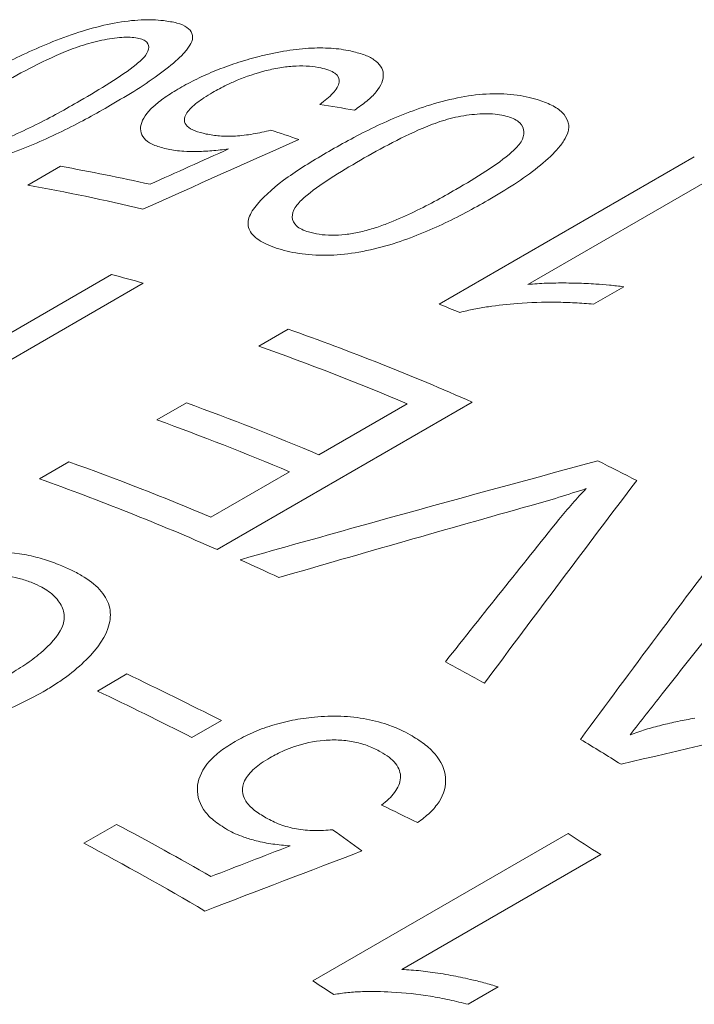
# Model space of a CAD drawing. Units: inches. Extents: x 0.1 to 10.9, y 0 to 8.5.
# Drawn here: x 9.8 to 9.9, y 8 to 8.1 of the extents above; entities that cross this region are included whole.
import ezdxf

# ---------------------------------------------------------------- set-up
doc = ezdxf.new("R2010")
doc.units = ezdxf.units.IN
doc.header["$MEASUREMENT"] = 0

msp = doc.modelspace()

# ---------------------------------------------------------------- linework, layer by layer
at = {"color": 7, "linetype": 'Continuous', "lineweight": 0}
for p, q in [((9.8725700011, 8.0687469697), (9.9149964079, 8.0932392131)), ((9.8041555684, 8.0885367645), (9.8095948513, 8.0916767957)), ((9.9203665126, 8.0911374167), (9.887305871, 8.0720519146)), ((9.7920036748, 8.0586339241), (9.8181122329, 8.0737060739)), ((9.8233729597, 8.0722650969), (9.7972644016, 8.0571929471)), ((9.9032534577, 8.0716639292), (9.8982391188, 8.0687692129)), ((9.8425607882, 8.0617961005), (9.8474561429, 8.0646221286)), ((9.8256505244, 8.0495403137), (9.830545879, 8.0523663417)), ((9.8780778605, 8.052497703), (9.8356514537, 8.0280054596)), ((9.8525609242, 8.0437499097), (9.8672469881, 8.0522279939)), ((9.8060978042, 8.0397518154), (9.8109931588, 8.0425778434)), ((9.8346112905, 8.0333878067), (9.8476655695, 8.0409238816)), ((9.8157327451, 8.004501255), (9.8206280998, 8.0073272831)), ((9.8363590147, 7.9995758646), (9.8314636601, 7.9967498365)), ((9.813506817, 7.9792083954), (9.8189460999, 7.9823484266)), ((9.8515676731, 7.9563225555), (9.8939940799, 7.9808147988)), ((9.899424074, 7.9773139437), (9.8663634324, 7.9582284416)), ((9.8823806284, 7.9553423972), (9.8773662894, 7.9524476809))]:
    msp.add_line(p, q, dxfattribs=at)
for centre, radius, start, end in [((9.7512759669, 7.7619430742), 0.3348513391952535, 77.3686186761, 79.9700167778), ((9.7452567077, 7.7558246534), 0.3378852241207104, 76.64229611, 79.9611336818), ((9.7228647846, 7.7156527319), 0.370505427874638, 74.2599591586, 75.1034640152), ((9.7162872509, 7.6615460031), 0.4361615815823798, 68.5162732084, 69.0033181009), ((9.7006541889, 7.6491242084), 0.4406691903916496, 66.257725315, 70.5408838574), ((9.6976025671, 7.6511666701), 0.4354645967416186, 67.072185513, 70.5562198008), ((9.6820356225, 7.6404890681), 0.4378335126936556, 67.0781502795, 70.172258121), ((9.6771402678, 7.63766304), 0.4378335126928327, 67.0781502795, 70.172258121), ((9.6646155007, 7.631447467), 0.4364110507284744, 67.0746576446, 70.4023850343), ((9.6704225676, 7.582530078), 0.5138209012081131, 62.7834621346, 63.5920988365), ((9.6578647582, 7.6237483217), 0.4416242097775251, 66.2607710347, 70.3876721206), ((9.6420392579, 7.5871705987), 0.4814784421330596, 64.9467014926, 65.7911572388), ((9.6124036876, 7.5285499986), 0.5471790066814524, 60.7110433635, 61.4864714391), ((9.6053363067, 7.5505708846), 0.5049524371023623, 62.7732064836, 64.7631884999), ((9.6004409521, 7.5477448565), 0.5049524371083893, 62.7732064836, 64.7631884999), ((9.5896141316, 7.4894456336), 0.59244316559176, 58.0852819326, 58.8505714763), ((9.5613621001, 7.498449926), 0.5481854392648876, 60.1004237474, 61.9731817633), ((9.5630876442, 7.4616015384), 0.6156959306623793, 56.8884824774, 57.4897099788), ((9.5538137328, 7.4914637979), 0.552571525112366, 59.5766372451, 61.967528115), ((9.5217285112, 7.4387733535), 0.6137190311131613, 57.1023689598, 57.4902399421)]:
    msp.add_arc(centre, radius, start, end, dxfattribs=at)
for points, knots in [([(9.79273060819296, 8.1046104844048), (9.79394656883007, 8.10530250001345), (9.796378351454505, 8.106686452323741), (9.8015479361823, 8.109412179008036), (9.807345147796749, 8.112114891279754), (9.81375095893226, 8.114361296087495), (9.818699996569341, 8.115598225327924), (9.822388739708368, 8.116014355298729), (9.825007594339286, 8.116043705083014), (9.82615116955091, 8.11594014859474), (9.826723020278678, 8.115888364634593)], [0, 0, 0, 0, 0.1252874658355991, 0.2505606457808431, 0.5003249385601621, 0.6310311812734757, 0.7500418613923336, 0.8747724175442305, 0.9373792965812732, 1, 1, 1, 1]), ([(9.826723020278678, 8.115888364634593), (9.827510214149282, 8.115772580181567), (9.829083964114199, 8.115541105082878), (9.83076635260208, 8.11481919096087), (9.831463559451205, 8.113937799114206), (9.83162673751696, 8.113111487869277), (9.831515714047304, 8.112650141193193), (9.831460191496951, 8.112419422912343)], [0, 0, 0, 0, 0.2501112305822514, 0.5000198236466064, 0.7497553072474366, 0.8748532756463028, 1, 1, 1, 1]), ([(9.821827665639695, 8.113062336555206), (9.821407947454187, 8.113094652892977), (9.820568909871795, 8.113159254863659), (9.818519109282843, 8.113020146297115), (9.815625656582583, 8.112482712688008), (9.81206556278128, 8.111437456314194), (9.807747335893275, 8.1096272775104), (9.802945918732517, 8.107197866602656), (9.799451178892998, 8.105214228683595), (9.797702889436986, 8.104221887789084)], [0, 0, 0, 0, 0.0625726127687162, 0.1250857731545116, 0.2496319385718439, 0.3743705108640363, 0.499352697221673, 0.7495446182487877, 1, 1, 1, 1]), ([(9.81283159109506, 8.102546678256232), (9.81452933461437, 8.103545053547432), (9.817923021067886, 8.105540745277505), (9.821679156288207, 8.108084568251167), (9.823950717071172, 8.110127031604643), (9.824447069495164, 8.111501546480133), (9.824010124537555, 8.112423143649405), (9.822963216890042, 8.112891330653868), (9.822206276192551, 8.113005320512269), (9.821827665639695, 8.113062336555206)], [0, 0, 0, 0, 0.2504446112565945, 0.500623607105692, 0.6256140331037084, 0.7503590341718495, 0.8749129511022081, 0.9374333063403781, 1, 1, 1, 1]), ([(9.831460191496951, 8.112419422912343), (9.831230413106747, 8.112001061698148), (9.830770816323072, 8.111164266435173), (9.829105474703336, 8.109389677210558), (9.82637129447327, 8.107136900778091), (9.822400158006316, 8.104450562227868), (9.819428462288958, 8.102696141889632), (9.817942348048728, 8.101818774455015)], [0, 0, 0, 0, 0.1249983277777874, 0.2500184171368262, 0.4998433747288521, 0.7498768535353556, 1, 1, 1, 1]), ([(9.842443786815828, 8.109875378409997), (9.84315370084514, 8.11005166893382), (9.844573186212974, 8.110404164882242), (9.847417711469987, 8.110953214309694), (9.850906145641972, 8.111369866379192), (9.854051900229246, 8.111356161083005), (9.856307197137744, 8.1111349265486), (9.857315315697653, 8.110939907761722), (9.857819469022006, 8.110842380175558)], [0, 0, 0, 0, 0.1251639570105711, 0.2502674946843466, 0.4999976284109978, 0.7497088387300184, 0.8748310704431277, 1, 1, 1, 1]), ([(9.857819469022006, 8.110842380175558), (9.858574437898831, 8.110655924614695), (9.860083988225318, 8.110283109176315), (9.862400986196118, 8.109159703569372), (9.863771780952291, 8.10711564529627), (9.862709928906277, 8.104558197474336), (9.860620705272675, 8.102498006316996), (9.859194843520578, 8.101502149763038), (9.858481863659954, 8.101004187274036)], [0, 0, 0, 0, 0.125405168099493, 0.2507459820648604, 0.499935113238125, 0.7492474324574127, 0.8746151017831707, 0.9999999999999999, 0.9999999999999999, 0.9999999999999999, 0.9999999999999999]), ([(9.829434304301767, 8.104671315322879), (9.830354519253085, 8.10517886952863), (9.83219463850834, 8.106193806599315), (9.83537849371754, 8.107601973036621), (9.838243425287203, 8.10864847747172), (9.840621783966746, 8.109392704563874), (9.84183641241426, 8.109714476499997), (9.842443786815828, 8.109875378409997)], [0, 0, 0, 0, 0.250025062818695, 0.4999657218460516, 0.749840937533277, 0.8749080748326113, 1, 1, 1, 1]), ([(9.852891699210721, 8.108023234888552), (9.852278118276832, 8.10813070192834), (9.851051412792701, 8.108345556073555), (9.848829966685877, 8.108376260694335), (9.846367263376086, 8.108135385138489), (9.842961122872925, 8.107432179666011), (9.839809167482999, 8.106362509840986), (9.836935518539208, 8.105063871384507), (9.835662146131138, 8.104362181779377), (9.83489825448717, 8.103941240644936)], [0, 0, 0, 0, 0.1251990964161009, 0.2503050693050056, 0.3727748072710421, 0.5003621848310832, 0.7494728110114162, 0.8497096175143098, 1, 1, 1, 1]), ([(9.852712643772065, 8.101962368676825), (9.853124072165585, 8.102268354029691), (9.853946735713146, 8.102880181020382), (9.855276862868358, 8.104121133942616), (9.856282080699467, 8.105689468450763), (9.85564423209308, 8.106986657649717), (9.854271401521158, 8.10768106663748), (9.853351699238894, 8.107909154188722), (9.852891699210721, 8.108023234888552)], [0, 0, 0, 0, 0.1255045141189914, 0.2509500813417164, 0.5004817206522854, 0.7491982535529443, 0.8745585254532431, 1, 1, 1, 1]), ([(9.827501024433934, 8.094513227784482), (9.82672345973525, 8.094708259503085), (9.825168638570986, 8.0950982456281), (9.82312808907627, 8.096343572591229), (9.822523711485202, 8.098518547970214), (9.82429617578558, 8.101086090560862), (9.826940364025264, 8.103159208554054), (9.82860286445648, 8.104167203083394), (9.829434304301767, 8.104671315322879)], [0, 0, 0, 0, 0.1253245615802242, 0.2505994434630913, 0.4998421125701318, 0.7491957180392007, 0.8745692515468046, 1, 1, 1, 1]), ([(9.83489825448717, 8.103941240644936), (9.834405271535367, 8.103643324684558), (9.833488753899047, 8.103089461248043), (9.831876625300236, 8.101957221317376), (9.830535483292188, 8.100663171125388), (9.83004533828273, 8.099302530798727), (9.830542984661308, 8.09827053673145), (9.831884316370008, 8.097518485585608), (9.833181050932291, 8.097198431162733), (9.83382989810754, 8.097038285505903)], [0, 0, 0, 0, 0.1077949508021313, 0.2004044422945552, 0.4001087869230114, 0.552486043351668, 0.6997166636705796, 0.8497472033064812, 1, 1, 1, 1]), ([(9.854224343784846, 8.094158329415583), (9.855441169781976, 8.094847017983605), (9.857874683027775, 8.096224316592007), (9.86306661705593, 8.098863815844899), (9.86891950008408, 8.10135177924829), (9.875446792298357, 8.103121822497382), (9.88052751610106, 8.103834595767983), (9.884350062552294, 8.103706916795812), (9.88708083799119, 8.103273149399104), (9.888280410551936, 8.102934206672458), (9.888880263045154, 8.102764716600502)], [0, 0, 0, 0, 0.1252874658355878, 0.2505606457808211, 0.5003249385601208, 0.6310311812725959, 0.7500418613923541, 0.8747724175442406, 0.9373792965812777, 1, 1, 1, 1]), ([(9.888880263045154, 8.102764716600502), (9.889708565182051, 8.102474535436833), (9.891364498374063, 8.101894408211258), (9.893163644414365, 8.100664875148397), (9.893946732502297, 8.099403673159635), (9.89417020718334, 8.098307507787641), (9.894084810362692, 8.097730463540692), (9.894042103633303, 8.097441885203553)], [0, 0, 0, 0, 0.2501112305822409, 0.5000198236466253, 0.7497553072474421, 0.8748532756462992, 1, 1, 1, 1]), ([(9.817942348048728, 8.101818774455015), (9.816726008396236, 8.101127359263335), (9.814293526156154, 8.099744640899397), (9.809098170612595, 8.097054642883235), (9.8032764377947, 8.094429988878607), (9.796813927147271, 8.092340152902954), (9.791824653351208, 8.091246180233778), (9.788109968114037, 8.09091455754834), (9.785471366009784, 8.090920926141855), (9.784325629155857, 8.091028382759431), (9.783752685114266, 8.09108211815998)], [0, 0, 0, 0, 0.1252912675772752, 0.2505622361278527, 0.5003446819191798, 0.6317521787543998, 0.750075157673861, 0.8747724907016506, 0.9373779807727308, 1, 1, 1, 1]), ([(9.796856346610934, 8.094951307863557), (9.797637343961197, 8.09521060627017), (9.799199863692518, 8.09572937739852), (9.802101978056365, 8.0969395027569), (9.805490086262626, 8.098535599613127), (9.809274130018043, 8.10052269467471), (9.81164569211783, 8.101871972333303), (9.81283159109506, 8.102546678256232)], [0, 0, 0, 0, 0.1249213014477329, 0.2499265820921888, 0.499822361391155, 0.7498863090654921, 1, 1, 1, 1]), ([(9.88398490840617, 8.099938688521116), (9.883545093740723, 8.100055568707019), (9.882665882292809, 8.10028921802696), (9.880538030300448, 8.100474809303442), (9.877557922142008, 8.100293458031379), (9.873918532989176, 8.099569570687365), (9.869545856471365, 8.097978259235354), (9.864716780980192, 8.095659291649055), (9.861219305475213, 8.093686572098997), (9.859469647466664, 8.092699693261828)], [0, 0, 0, 0, 0.0625726127687177, 0.1250857731545145, 0.2496319385718449, 0.3743705108640363, 0.4993526972216717, 0.7495446182487862, 1, 1, 1, 1]), ([(9.875356332160761, 8.087826429985864), (9.877052878694608, 8.088830164852128), (9.880444172446687, 8.090836570048099), (9.884175693683316, 8.09349049898533), (9.88639871430489, 8.09574854494258), (9.886821641785854, 8.09744616339628), (9.88630334470921, 8.09872046885794), (9.885180355299829, 8.099514297776896), (9.88438348910359, 8.09979719000729), (9.88398490840617, 8.099938688521116)], [0, 0, 0, 0, 0.2504446112565962, 0.5006236071056906, 0.625614033103712, 0.7503590341718471, 0.8749129511022092, 0.9374333063403802, 1, 1, 1, 1]), ([(9.83382989810754, 8.097038285505903), (9.834543987863038, 8.096909833145256), (9.835970460519926, 8.09665323545741), (9.83866544700716, 8.096639849211945), (9.841123528112346, 8.096944963368644), (9.843107457505413, 8.097314594093133), (9.8440865494561, 8.097563962484976), (9.84457619307544, 8.097688671550193)], [0, 0, 0, 0, 0.2501594367330722, 0.4997209294992732, 0.749619241660866, 0.8747846505729664, 1, 1, 1, 1]), ([(9.894042103633303, 8.097441885203553), (9.893830596900433, 8.096940619153504), (9.893407546612433, 8.095937999785505), (9.89179315836297, 8.093929468999182), (9.889100625780712, 8.091483859558034), (9.8851535099961, 8.088685483792585), (9.882184180960017, 8.086920009398145), (9.880699250272574, 8.086037113944544)], [0, 0, 0, 0, 0.1249983277777907, 0.250018417136829, 0.4998433747288494, 0.7498768535353553, 1, 1, 1, 1]), ([(9.837555340329907, 8.094564835201936), (9.836619742389184, 8.094452617331147), (9.834748898375864, 8.094228223793474), (9.832238794581135, 8.094105102222288), (9.830255353818568, 8.09415792839153), (9.828713714649687, 8.094288031146082), (9.82790526142834, 8.094438160952842), (9.827501024433934, 8.094513227784482)], [0, 0, 0, 0, 0.2500254360724875, 0.4999568403197803, 0.6999152960569317, 0.8499537937557599, 1, 1, 1, 1]), ([(9.84590992788074, 8.077958470125889), (9.845343496007454, 8.078147510696333), (9.844210976579753, 8.078525476924483), (9.84236768000578, 8.079471899070766), (9.840799658870848, 8.080934469827362), (9.840645159895852, 8.083105332825282), (9.842796906354865, 8.086175261185696), (9.847123793453306, 8.089965777796701), (9.851855654989807, 8.09275972654981), (9.854224343784846, 8.094158329415583)], [0, 0, 0, 0, 0.0626398825564938, 0.1252416879936213, 0.25008142831716, 0.3746741481301396, 0.4996830668409188, 0.7495499172156005, 1, 1, 1, 1]), ([(9.859469647466664, 8.092699693261828), (9.857772382282935, 8.091694037881217), (9.854379694040997, 8.089683818607323), (9.850621133914483, 8.087048069985963), (9.84843635693334, 8.08483023587981), (9.84795586827477, 8.08318166249538), (9.848505785798396, 8.081949434074836), (9.849661120895455, 8.081187101306089), (9.850462449410603, 8.080906872095477), (9.850863207245778, 8.080766724765542)], [0, 0, 0, 0, 0.2504692062326715, 0.5006665658964169, 0.625640905726711, 0.750398763133698, 0.8748898775853962, 0.9374303286735628, 1, 1, 1, 1]), ([(9.859272881991114, 8.080711156971214), (9.860066777256987, 8.080913624027382), (9.861655101490244, 8.081318694249575), (9.864588116736174, 8.08239161286821), (9.867999956972678, 8.083881913673052), (9.871796927277412, 8.085811149153463), (9.874169785205133, 8.087154625171635), (9.875356332160761, 8.087826429985864)], [0, 0, 0, 0, 0.1249213014477369, 0.249926582092189, 0.4998223613911563, 0.7498863090654915, 1, 1, 1, 1]), ([(9.880699250272574, 8.086037113944544), (9.879482258258433, 8.085348752593585), (9.877048471400746, 8.083972141416321), (9.87183422346918, 8.081370169636699), (9.865967536598587, 8.07895503666899), (9.859401359705867, 8.07733888939115), (9.85429573812256, 8.076767305708325), (9.850458043594433, 8.076975330908025), (9.847712024714246, 8.077444017033788), (9.846510679681627, 8.077786970672694), (9.84590992788074, 8.077958470125889)], [0, 0, 0, 0, 0.1252912675770845, 0.2505622361274676, 0.5003446819184133, 0.6317521787404731, 0.750075157674245, 0.8747724907018437, 0.9373779807728282, 1, 1, 1, 1]), ([(9.850863207245778, 8.080766724765542), (9.85143036253402, 8.080618877213068), (9.852564393771182, 8.080323254927036), (9.854683373964388, 8.080189822333478), (9.856967800270478, 8.08030820295539), (9.858504313487021, 8.080576802617358), (9.859272881991114, 8.080711156971214)], [0, 0, 0, 0, 0.2499771095445745, 0.4998310986021017, 0.7498140203397665, 1, 1, 1, 1]), ([(9.887305871005903, 8.072051914555185), (9.887827434149612, 8.07209528996504), (9.889391730885885, 8.072225383536422), (9.892115534740558, 8.072313537463792), (9.895366253752037, 8.072283646022049), (9.898331870199554, 8.072145111656026), (9.900944731398996, 8.071948002558903), (9.902469192277605, 8.07176042779903), (9.903253457740059, 8.071663929156225)], [0, 0, 0, 0, 0.095258817542647, 0.2857047304444343, 0.4999897608944749, 0.7000223417792781, 0.8456752021969237, 0.9999999999999999, 0.9999999999999999, 0.9999999999999999, 0.9999999999999999]), ([(9.898239118786933, 8.068769212894352), (9.897213566153889, 8.068853212507065), (9.895162642958844, 8.069021196819653), (9.890962147715396, 8.069149284431047), (9.886129232409042, 8.068995736619268), (9.88154947773979, 8.068497340867754), (9.87834574531178, 8.067970258930554), (9.876799112545584, 8.067592619807762), (9.876025739864634, 8.067403786500199)], [0, 0, 0, 0, 0.1429347143503452, 0.2858440528475629, 0.571432158195835, 0.785661042435633, 0.8928227192215711, 1, 1, 1, 1]), ([(9.897012578468098, 8.038132328040826), (9.895511787287933, 8.037641345621052), (9.892510203044491, 8.036659380165446), (9.889412825596022, 8.035774583330822), (9.887864135900179, 8.03533218463596)], [0, 0, 0, 0, 0.4999996863133314, 1, 1, 1, 1]), ([(9.892487059733648, 8.032995632778665), (9.89322183863881, 8.03388907917474), (9.894647409903648, 8.035622487006625), (9.89624057485079, 8.037313102558807), (9.897012578468098, 8.038132328040826)], [0, 0, 0, 0, 0.5154276908420139, 1, 1, 1, 1]), ([(9.77810739234465, 8.023842311437162), (9.7788785547586, 8.024133017127719), (9.7802995498039, 8.024668690727012), (9.783252367287792, 8.025650121861007), (9.788579691338667, 8.02709241882139), (9.796111078922316, 8.028018301604321), (9.802608313134956, 8.027451620049371), (9.806638894126927, 8.026509099211214), (9.808414535596878, 8.025853326716947), (9.809302461306348, 8.02552540170107)], [0, 0, 0, 0, 0.0777722709978733, 0.1433083482156876, 0.2864929828358732, 0.5709957988433491, 0.7850900771709405, 0.8925323332837936, 1, 1, 1, 1]), ([(9.809302461306348, 8.02552540170107), (9.809982114922153, 8.02523885439835), (9.811341285440998, 8.02466581743208), (9.813775117868438, 8.023351182266962), (9.816327751834887, 8.021455621908958), (9.817978977407208, 8.018686509665242), (9.81794888155654, 8.014642637422833), (9.81507338306572, 8.010554192270664), (9.811282611313755, 8.007351985626254), (9.808801495417558, 8.005609522064015), (9.807426312555611, 8.004792776789703), (9.806738680206823, 8.004384379850737)], [0, 0, 0, 0, 0.0626546498621892, 0.1252966967009898, 0.2503931332378129, 0.3745173313841618, 0.5003559674077772, 0.749484048542436, 0.8746973174591177, 0.9373449304167484, 1, 1, 1, 1]), ([(9.804961826101657, 8.022475231767377), (9.804313852537293, 8.022709843289338), (9.803112785969638, 8.023144712967529), (9.800407669007683, 8.023785254807676), (9.796981779427938, 8.024071722104052), (9.792882782121334, 8.023813302002475), (9.789227954328625, 8.023138741943034), (9.785755475699316, 8.022142998452413), (9.783649568233217, 8.021315136114161), (9.782596468700712, 8.020901147629184)], [0, 0, 0, 0, 0.1080026855482195, 0.200190905868165, 0.3997368869045992, 0.5482099335588108, 0.6996962519865912, 0.8498273348975312, 1, 1, 1, 1]), ([(9.800766352178089, 8.007042459784982), (9.801764885657333, 8.007641304851788), (9.803761573251624, 8.008838767471369), (9.807180300938754, 8.011424761733718), (9.809856857806762, 8.014277695743225), (9.810431997715735, 8.017237584052717), (9.809549985820231, 8.019298966615299), (9.808099742905718, 8.020783881738947), (9.806455489459351, 8.021803812822528), (9.805490329235017, 8.022237663499855), (9.804961826101657, 8.022475231767377)], [0, 0, 0, 0, 0.1252947934289737, 0.250541984690097, 0.4999075238226892, 0.6248329103602256, 0.7497642581853289, 0.874788452560724, 0.9314365703373406, 1, 1, 1, 1]), ([(9.806738680206823, 8.004384379850737), (9.805329983570626, 8.003617762699816), (9.802513177355454, 8.002084847876361), (9.796047563542219, 7.999532820674429), (9.788570076924731, 7.997804156762527), (9.780860743438689, 7.997452775406129), (9.77531485187745, 7.997875395305796), (9.771087464480166, 7.998669985302052), (9.76804607924706, 7.999562096114251), (9.766651435923356, 8.000080528046148), (9.765905856406414, 8.000357682945026)], [0, 0, 0, 0, 0.1252716213266885, 0.2504910372259762, 0.4994095553730982, 0.6209316049053144, 0.7495745015646806, 0.8747099650024975, 0.9330196601645908, 1, 1, 1, 1]), ([(9.83866539127916, 7.996137318844369), (9.839587489098259, 7.996632592806336), (9.841431373453457, 7.997622973535031), (9.844649228719163, 7.998808576041611), (9.847561481249935, 7.999542126917525), (9.849988070816986, 7.999963996475252), (9.851231312384344, 8.000092296443736), (9.851852994763451, 8.000156452784498)], [0, 0, 0, 0, 0.2500250628186982, 0.4999657218460591, 0.7498409375332734, 0.8749080748326145, 1, 1, 1, 1]), ([(9.851852994763451, 8.000156452784498), (9.852580364389999, 8.000213993132368), (9.854034752526118, 8.00032904605214), (9.856959163364008, 8.000326160028951), (9.86056090257707, 7.999943634660744), (9.863829712606679, 7.999028802802229), (9.86618329282165, 7.998066278835312), (9.867239721934109, 7.9974970173464), (9.86776803504148, 7.997212333497225)], [0, 0, 0, 0, 0.1251639570105673, 0.2502674946843285, 0.4999976284110018, 0.7497088387300196, 0.8748310704431294, 1, 1, 1, 1]), ([(9.90433642341377, 7.997243119796223), (9.905179478847689, 7.997534344412223), (9.906865501553122, 7.99811676318945), (9.90953238882335, 7.998837914771452), (9.912256268031966, 7.999481041512023), (9.914131219509942, 7.999812455743577), (9.915068745408288, 7.999978171725463)], [0, 0, 0, 0, 0.2500099746757214, 0.4999938045933813, 0.749983525956405, 1, 1, 1, 1]), ([(9.862838687030843, 7.994405488216048), (9.862196334752003, 7.994735466157759), (9.860912107978203, 7.995395176602428), (9.858605114700566, 7.996066683261553), (9.856063202928347, 7.996406914372326), (9.85256991482678, 7.996330482855854), (9.849364407941433, 7.995636798352579), (9.846464838981515, 7.994519205734692), (9.84518904753815, 7.993834338775357), (9.844423704723388, 7.99342348948716)], [0, 0, 0, 0, 0.1251990964161167, 0.2503050693050354, 0.3727748072728975, 0.5003621848310311, 0.7494728110113892, 0.8497096175142904, 1, 1, 1, 1]), ([(9.86776803504148, 7.997212333497225), (9.868560828504348, 7.9967280002561), (9.870146008592489, 7.995759582319002), (9.872603698920019, 7.993477142942329), (9.874125078836794, 7.990122292787102), (9.873158075163207, 7.986683910491525), (9.871109419500732, 7.984239102728333), (9.869691652750426, 7.983165698774807), (9.868982720668793, 7.982628959921932)], [0, 0, 0, 0, 0.1254051680994933, 0.2507459820648442, 0.4999351132381331, 0.7492474324574203, 0.8746151017831709, 1, 1, 1, 1]), ([(9.837376175513707, 7.981449301174554), (9.836557123724528, 7.981957573896381), (9.834919344825101, 7.982973917856504), (9.832712901796858, 7.985418943813378), (9.831924073875147, 7.98886832627529), (9.833576238628327, 7.992231538569891), (9.836177210953604, 7.99458765841444), (9.837835871709498, 7.995620686814224), (9.83866539127916, 7.996137318844369)], [0, 0, 0, 0, 0.1253245615802231, 0.2505994434630895, 0.499842112570126, 0.7491957180391958, 0.8745692515468053, 1, 1, 1, 1]), ([(9.844423704723388, 7.99342348948716), (9.84393168490386, 7.99311886872535), (9.843016957851962, 7.99255254021512), (9.841419355020498, 7.991318955225454), (9.840115523018543, 7.989763875912645), (9.839700934173088, 7.987865908164338), (9.840288300572665, 7.986182052867467), (9.841729994993607, 7.984683157484102), (9.843093463110364, 7.983847767962269), (9.843775701759535, 7.98342976404131)], [0, 0, 0, 0, 0.1077949507733058, 0.2004044422944189, 0.4001087869229818, 0.5524860433508164, 0.6997166636704153, 0.849747203306399, 1, 1, 1, 1]), ([(9.863000039518193, 7.985539231905577), (9.86340785297225, 7.985876825818957), (9.864223288338746, 7.98655185508478), (9.865528211274228, 7.988011682548033), (9.866480215338301, 7.990038361165811), (9.865748479676396, 7.992117074366286), (9.864288023191923, 7.993517365804046), (9.863321903352135, 7.994109383519079), (9.862838687030843, 7.994405488216048)], [0, 0, 0, 0, 0.1255045141189929, 0.2509500813417217, 0.5004817206522899, 0.7491982535529526, 0.8745585254532431, 1, 1, 1, 1]), ([(9.843775701759535, 7.98342976404131), (9.844522756764876, 7.98304228037356), (9.846015081126216, 7.982268239221475), (9.848800704543372, 7.981513847475159), (9.85132087121579, 7.981297758516177), (9.853347026428647, 7.981306600877852), (9.854343026811032, 7.981409667560839), (9.854841126332483, 7.981461211181083)], [0, 0, 0, 0, 0.2501594367330737, 0.4997209294992712, 0.7496192416608634, 0.874784650572991, 1, 1, 1, 1]), ([(9.847770070293121, 7.978768769233597), (9.846810847007848, 7.978856286058263), (9.844892761190662, 7.979031286793473), (9.84230619292719, 7.979534044689853), (9.840251316021318, 7.980157324113025), (9.838647228240177, 7.980776666514144), (9.837799867011507, 7.981225085781435), (9.837376175513707, 7.981449301174554)], [0, 0, 0, 0, 0.2500254360724951, 0.4999568403197775, 0.6999152960569316, 0.849953793755759, 1, 1, 1, 1]), ([(9.866363432388262, 7.958228441606892), (9.866887530759104, 7.958203374294417), (9.868459431267958, 7.958128191230652), (9.871196652463748, 7.957824550154784), (9.874462656697148, 7.957295339316254), (9.877440967718549, 7.956676455921027), (9.880064009041837, 7.956039715831117), (9.8815936817117, 7.955579273645943), (9.882380628402, 7.955342397181562)], [0, 0, 0, 0, 0.0952588175426669, 0.2857047304445359, 0.4999897608946912, 0.7000223417795578, 0.8456752023151339, 1, 1, 1, 1]), ([(9.877366289448874, 7.952447680919691), (9.876337394096566, 7.952704550258452), (9.874279786056446, 7.953218243332786), (9.870063172486478, 7.954006199426644), (9.865209635519546, 7.954542106719369), (9.860609567577056, 7.954611886615784), (9.857392173389064, 7.954437313966783), (9.855839897334409, 7.954197661016849), (9.855063702803813, 7.95407782581845)], [0, 0, 0, 0, 0.1429347143503306, 0.2858440528475799, 0.5714321581958225, 0.7856610424356416, 0.8928227192215771, 1, 1, 1, 1])]:
    msp.add_open_spline(points, degree=3, knots=knots, dxfattribs=at)
for points in [[(9.858481863659954, 8.101004187274036), (9.856555586578551, 8.101338331651535), (9.854632465568129, 8.101657737069347), (9.852712643772065, 8.101962368676825)], [(9.84457619307544, 8.097688671550193), (9.846132734746792, 8.097177659586626), (9.847692589917559, 8.096651870461084), (9.84925561549753, 8.09611133878164)], [(9.84925561549753, 8.09611133878164), (9.840607770245756, 8.09227332169412), (9.831961954045621, 8.08842586941869), (9.823318240186646, 8.084568964111792)], [(9.824500496098832, 8.088690052320906), (9.828851578043466, 8.090650643300584), (9.833203195758363, 8.092608903586282), (9.837555340329907, 8.094564835201936)], [(9.839476138167225, 8.02630630506419), (9.859289273040165, 8.031920895950268), (9.879115062138114, 8.037396062373336), (9.898948880997594, 8.042733992149358)], [(9.905420935438512, 8.039462989516664), (9.89697307235099, 8.028370576442047), (9.888531476313483, 8.017141949839626), (9.880091513726942, 8.005779600679745)], [(9.887864135900179, 8.03533218463596), (9.873880955640166, 8.031400557357134), (9.859901326387977, 8.027406321143417), (9.845926676356148, 8.023348785785613)], [(9.873608478893146, 8.009358611629274), (9.879899322202895, 8.01729916352121), (9.886191708428862, 8.025178420634303), (9.892487059733648, 8.032995632778665)], [(9.896068292077643, 7.996471029453315), (9.90459704600993, 8.008027729419217), (9.913123185349399, 8.01945724022192), (9.921651135493521, 8.030756988707248)], [(9.916678779106867, 8.012917522249703), (9.914335779976362, 8.009955974744145), (9.911992685116044, 8.006986775757701), (9.909649429691521, 8.004009964156168)], [(9.962053561028576, 8.00596723004656), (9.942314040711137, 8.001546576445342), (9.922565715406888, 7.997002674069067), (9.902813002785715, 7.992332670221785)], [(9.909649429691521, 8.004009964156168), (9.90787852889933, 8.001758702606637), (9.90610753616879, 7.999503082115486), (9.90433642341377, 7.997243119796223)], [(9.868982720668793, 7.982628959921932), (9.866988674900009, 7.983612365355533), (9.864994398186138, 7.984582485459039), (9.863000039518193, 7.985539231905577)], [(9.854841126332483, 7.981461211181083), (9.856472881038691, 7.980297804887677), (9.858104568691232, 7.979121016225182), (9.85973604029665, 7.977930933301301)], [(9.834622306082325, 7.973672122107945), (9.839004893333593, 7.975373118911359), (9.84338748450871, 7.977071999492748), (9.847770070293121, 7.978768769233597)], [(9.85973604029665, 7.977930933301301), (9.851033438224517, 7.974612557209333), (9.842330697882653, 7.971285672832183), (9.833627895554566, 7.967950234946429)]]:
    msp.add_open_spline(points, degree=3, dxfattribs=at)

doc.saveas('drawing.dxf')
